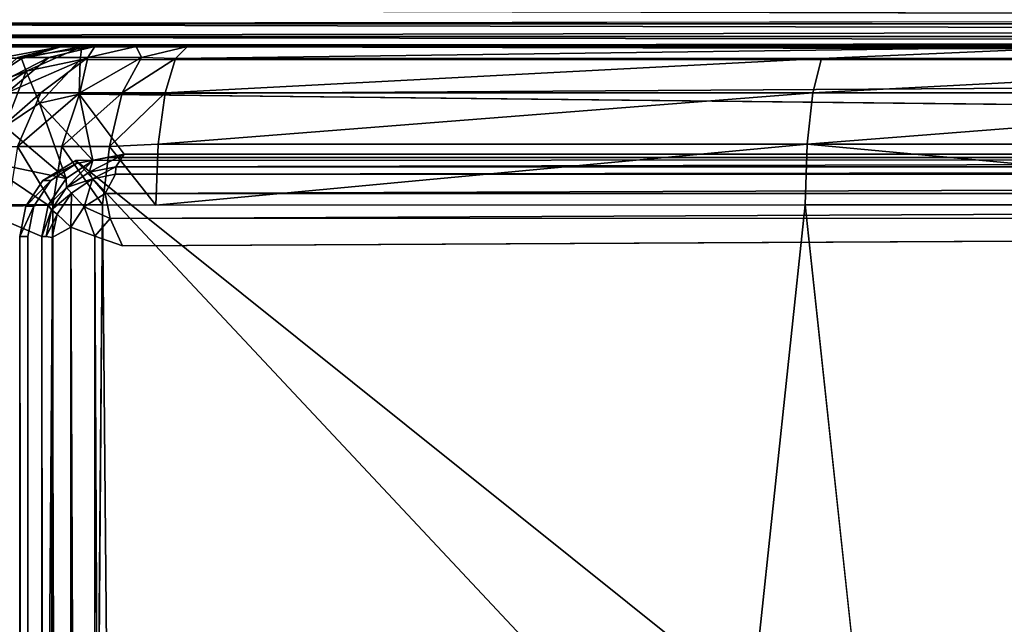
# Model space of a CAD drawing. Units: inches. Extents: x -15.4 to 14.7, y -14 to 12.1.
# Drawn here: x -7.2 to -4.1, y 8.3 to 10.2 of the extents above; entities that cross this region are included whole.
import ezdxf

# ---------------------------------------------------------------- set-up
doc = ezdxf.new("R2010")
doc.units = ezdxf.units.IN
doc.header["$MEASUREMENT"] = 0
for name, color, linetype in [('SEAT-SEAT', 5, 'Continuous'), ('SEAT-SEATSUPPORT', 5, 'Continuous'), ('SEAT-SOLIDARMCAP', 5, 'Continuous')]:
    doc.layers.add(name, color=color, linetype=linetype)

msp = doc.modelspace()

# ---------------------------------------------------------------- linework, layer by layer
at = {"layer": 'SEAT-SEAT'}
for points in [[(-7.2261, 10.0621, 14.8339), (-7.2892, 10.0637, 16.8031), (-7.0989, 10.1, 16.8539)], [(-7.2388, 10.0651, 17.0151), (-7.0989, 10.1, 16.8539), (-7.2892, 10.0637, 16.8031)], [(-7.1393, 10.0649, 17.1828), (-6.9947, 10.1, 17.0689), (-7.2388, 10.0651, 17.0151)], [(-6.9947, 10.1, 17.0689), (-7.0989, 10.1, 16.8539), (-7.2388, 10.0651, 17.0151)], [(-7.0352, 10.1, 14.8322), (-7.2261, 10.0621, 14.8339), (-7.0989, 10.1, 16.8539)], [(-7.2261, 10.0621, 14.8339), (-7.0352, 10.1, 14.8322), (-7.2112, 10.022, 14.713)], [(-7.2112, 10.022, 14.713), (-7.0352, 10.1, 14.8322), (-7.0406, 10.0579, 14.7105)], [(-6.9947, 10.1, 17.0689), (-7.1393, 10.0649, 17.1828), (-7.0159, 10.065, 17.307)], [(-7.0989, 10.1, 16.8539), (-6.9947, 10.1, 17.0689), (-3.8294, 10.1, 17.7696)], [(-7.0352, 10.1, 14.8322), (10.2348, 10.0586, 15.3134), (-7.0406, 10.0579, 14.7105)], [(10.2326, 10.1001, 15.4376), (10.2348, 10.0586, 15.3134), (-7.0352, 10.1, 14.8322)], [(10.2326, 10.1001, 15.4376), (-7.0352, 10.1, 14.8322), (10.2953, 10.1, 16.5964)], [(-6.8643, 10.1, 17.1851), (-6.9947, 10.1, 17.0689), (-7.0159, 10.065, 17.307)], [(-6.8475, 10.0649, 17.3979), (-6.8643, 10.1, 17.1851), (-7.0159, 10.065, 17.307)], [(-6.9947, 10.1, 17.0689), (-6.7018, 10.1, 17.2493), (-3.8294, 10.1, 17.7696)], [(-6.7018, 10.1, 17.2493), (-6.9947, 10.1, 17.0689), (-6.8643, 10.1, 17.1851)], [(-6.702, 10.0998, 17.2502), (-6.8643, 10.1, 17.1851), (-6.8475, 10.0649, 17.3979)], [(-6.74, 10.0619, 17.4368), (-6.702, 10.0998, 17.2502), (-6.8475, 10.0649, 17.3979)], [(-6.7018, 10.1, 17.2493), (-6.74, 10.0619, 17.4368), (-3.8294, 10.1, 17.7696)], [(-4.7004, 10.0619, 17.8154), (-3.8294, 10.1, 17.7696), (-6.74, 10.0619, 17.4368)], [(-4.7004, 10.0619, 17.8154), (-2.6489, 10.0619, 18.1229), (-3.8294, 10.1, 17.7696)], [(-7.2892, 10.0637, 16.8031), (-7.2261, 10.0621, 14.8339), (-7.3885, 9.9539, 14.8316)], [(-7.2112, 10.022, 14.713), (-7.3885, 9.9539, 14.8316), (-7.2261, 10.0621, 14.8339)], [(-7.3573, 9.9535, 17.1572), (-7.1393, 10.0649, 17.1828), (-7.2388, 10.0651, 17.0151)], [(-7.1393, 10.0649, 17.1828), (-7.3573, 9.9535, 17.1572), (-7.2724, 9.9535, 17.2878)], [(-7.0159, 10.065, 17.307), (-7.1393, 10.0649, 17.1828), (-7.2724, 9.9535, 17.2878)], [(-7.2724, 9.9535, 17.2878), (-7.1653, 9.9535, 17.4008), (-7.0159, 10.065, 17.307)], [(-7.0406, 10.0579, 14.7105), (-7.1693, 9.9214, 14.6424), (-7.2112, 10.022, 14.713)], [(-7.1693, 9.9214, 14.6424), (-7.0406, 10.0579, 14.7105), (-7.044, 9.9494, 14.6395)], [(-7.1653, 9.9535, 17.4008), (-7.0416, 9.9535, 17.4911), (-7.0159, 10.065, 17.307)], [(10.2348, 10.0586, 15.3134), (-7.044, 9.9494, 14.6395), (-7.0406, 10.0579, 14.7105)], [(-7.0159, 10.065, 17.307), (-7.0416, 9.9535, 17.4911), (-6.8475, 10.0649, 17.3979)], [(-6.9083, 9.9535, 17.5561), (-6.8475, 10.0649, 17.3979), (-7.0416, 9.9535, 17.4911)], [(-6.8475, 10.0649, 17.3979), (-6.9083, 9.9535, 17.5561), (-6.74, 10.0619, 17.4368)], [(-6.74, 10.0619, 17.4368), (-6.9083, 9.9535, 17.5561), (-6.7725, 9.9533, 17.5961)], [(-4.7004, 10.0619, 17.8154), (-6.7725, 9.9533, 17.5961), (-4.7273, 9.9536, 17.9754)], [(-6.7725, 9.9533, 17.5961), (-4.7004, 10.0619, 17.8154), (-6.74, 10.0619, 17.4368)], [(-2.6702, 9.9536, 18.2837), (-2.6489, 10.0619, 18.1229), (-4.7273, 9.9536, 17.9754)], [(-4.7273, 9.9536, 17.9754), (-2.6489, 10.0619, 18.1229), (-4.7004, 10.0619, 17.8154)], [(-7.3562, 9.9241, 14.7114), (-7.3885, 9.9539, 14.8316), (-7.2112, 10.022, 14.713)], [(-7.2785, 9.8475, 14.6421), (-7.3562, 9.9241, 14.7114), (-7.2112, 10.022, 14.713)], [(-7.2112, 10.022, 14.713), (-7.1693, 9.9214, 14.6424), (-7.2785, 9.8475, 14.6421)], [(-7.3599, 9.784, 17.3567), (-7.2388, 9.784, 17.4844), (-7.1653, 9.9535, 17.4008)], [(-7.3599, 9.784, 17.3567), (-7.1653, 9.9535, 17.4008), (-7.2724, 9.9535, 17.2878)], [(-7.1653, 9.9535, 17.4008), (-7.2388, 9.784, 17.4844), (-7.0416, 9.9535, 17.4911)], [(-7.0416, 9.9535, 17.4911), (-7.2388, 9.784, 17.4844), (-7.0989, 9.784, 17.5865)], [(-7.1693, 9.9214, 14.6424), (-7.044, 9.9494, 14.6395), (-7.0009, 9.7402, 14.5845)], [(-7.0989, 9.784, 17.5865), (-6.9482, 9.784, 17.6601), (-6.9083, 9.9535, 17.5561)], [(-7.0416, 9.9535, 17.4911), (-7.0989, 9.784, 17.5865), (-6.9083, 9.9535, 17.5561)], [(-7.044, 9.9494, 14.6395), (10.0882, 9.76, 15.1812), (-6.9015, 9.76, 14.588)], [(-6.9015, 9.76, 14.588), (-7.0009, 9.7402, 14.5845), (-7.044, 9.9494, 14.6395)], [(-6.9482, 9.784, 17.6601), (-6.7725, 9.9533, 17.5961), (-6.9083, 9.9535, 17.5561)], [(-6.9482, 9.784, 17.6601), (-6.794, 9.7913, 17.702), (-6.7725, 9.9533, 17.5961)], [(-4.7452, 9.7913, 18.0823), (-4.7273, 9.9536, 17.9754), (-6.794, 9.7913, 17.702)], [(-6.7725, 9.9533, 17.5961), (-6.794, 9.7913, 17.702), (-4.7273, 9.9536, 17.9754)], [(-4.7452, 9.7913, 18.0823), (-2.6702, 9.9536, 18.2837), (-4.7273, 9.9536, 17.9754)], [(-2.6844, 9.7913, 18.3912), (-2.6702, 9.9536, 18.2837), (-4.7452, 9.7913, 18.0823)], [(-7.0852, 9.6838, 14.5815), (-7.2785, 9.8475, 14.6421), (-7.1693, 9.9214, 14.6424)], [(-7.0009, 9.7402, 14.5845), (-7.0852, 9.6838, 14.5815), (-7.1693, 9.9214, 14.6424)], [(-7.3512, 9.7395, 14.6387), (-7.2785, 9.8475, 14.6421), (-7.0852, 9.6838, 14.5815)], [(-7.1265, 9.6, 17.6108), (-7.2388, 9.784, 17.4844), (-7.2672, 9.6, 17.5061)], [(-7.2388, 9.784, 17.4844), (-7.1265, 9.6, 17.6108), (-7.0989, 9.784, 17.5865)], [(-7.0989, 9.784, 17.5865), (-7.1265, 9.6, 17.6108), (-6.9697, 9.6, 17.6894)], [(-6.9697, 9.6, 17.6894), (-6.9482, 9.784, 17.6601), (-7.0989, 9.784, 17.5865)], [(-6.9697, 9.6, 17.6894), (-6.8016, 9.5992, 17.7393), (-6.9482, 9.784, 17.6601)], [(-6.9482, 9.784, 17.6601), (-6.8016, 9.5992, 17.7393), (-6.794, 9.7913, 17.702)], [(-6.8016, 9.5992, 17.7393), (-4.7452, 9.7913, 18.0823), (-6.794, 9.7913, 17.702)], [(-4.7515, 9.6, 18.1198), (-4.7452, 9.7913, 18.0823), (-6.8016, 9.5992, 17.7393)], [(-4.7515, 9.6, 18.1198), (-2.6893, 9.6, 18.4289), (-4.7452, 9.7913, 18.0823)], [(-2.6844, 9.7913, 18.3912), (-4.7452, 9.7913, 18.0823), (-2.6893, 9.6, 18.4289)], [(-7.3512, 9.7395, 14.6387), (-7.1415, 9.5995, 14.5796), (-7.3788, 9.5932, 14.6308)], [(-7.3512, 9.7395, 14.6387), (-7.0852, 9.6838, 14.5815), (-7.1415, 9.5995, 14.5796)], [(-7.0009, 9.7402, 14.5845), (-7.0836, 9.6554, 15.3499), (-7.0852, 9.6838, 14.5815)], [(-7.0122, 9.7031, 15.3512), (-7.0836, 9.6554, 15.3499), (-7.0009, 9.7402, 14.5845)], [(-6.9015, 9.76, 14.588), (-6.9281, 9.72, 15.3506), (-7.0122, 9.7031, 15.3512)], [(-7.0122, 9.7031, 15.3512), (-7.0009, 9.7402, 14.5845), (-6.9015, 9.76, 14.588)], [(10.0882, 9.76, 15.1812), (10.0616, 9.72, 15.9439), (-6.9281, 9.72, 15.3506)], [(-6.9281, 9.72, 15.3506), (-6.9015, 9.76, 14.588), (10.0882, 9.76, 15.1812)], [(-7.0836, 9.6554, 15.3499), (-7.0122, 9.7031, 15.3512), (-7.0021, 9.6819, 15.4425)], [(-7.0021, 9.6819, 15.4425), (-7.0122, 9.7031, 15.3512), (-6.9281, 9.72, 15.3506)], [(-6.9286, 9.6974, 15.4422), (-7.0021, 9.6819, 15.4425), (-6.9281, 9.72, 15.3506)], [(10.0616, 9.72, 15.9439), (-6.9286, 9.6974, 15.4422), (-6.9281, 9.72, 15.3506)], [(10.0616, 9.72, 15.9439), (10.0557, 9.6974, 16.0353), (-6.9286, 9.6974, 15.4422)], [(-7.1415, 9.5995, 14.5796), (-7.0852, 9.6838, 14.5815), (-7.0836, 9.6554, 15.3499)], [(-7.0836, 9.6554, 15.3499), (-7.0021, 9.6819, 15.4425), (-7.0685, 9.6374, 15.4414)], [(-7.0685, 9.6374, 15.4414), (-7.0021, 9.6819, 15.4425), (-7.0278, 9.594, 15.518)], [(-7.0021, 9.6819, 15.4425), (-6.9614, 9.6364, 15.5196), (-7.0278, 9.594, 15.518)], [(-6.9286, 9.6974, 15.4422), (-6.9614, 9.6364, 15.5196), (-7.0021, 9.6819, 15.4425)], [(10.0857, 9.6363, 16.1142), (-6.9614, 9.6364, 15.5196), (10.0557, 9.6974, 16.0353)], [(-6.9614, 9.6364, 15.5196), (-6.9286, 9.6974, 15.4422), (10.0557, 9.6974, 16.0353)], [(-7.1415, 9.5995, 14.5796), (-7.0836, 9.6554, 15.3499), (-7.1312, 9.5841, 15.347)], [(-7.1312, 9.5841, 15.347), (-7.0836, 9.6554, 15.3499), (-7.0685, 9.6374, 15.4414)], [(-7.1131, 9.5711, 15.4386), (-7.1312, 9.5841, 15.347), (-7.0685, 9.6374, 15.4414)], [(-7.1131, 9.5711, 15.4386), (-7.0685, 9.6374, 15.4414), (-7.0702, 9.5301, 15.5151)], [(-7.0702, 9.5301, 15.5151), (-7.0685, 9.6374, 15.4414), (-7.0278, 9.594, 15.518)], [(-6.9614, 9.6364, 15.5196), (-6.9455, 9.5574, 15.5698), (-7.0278, 9.594, 15.518)], [(-6.9614, 9.6364, 15.5196), (10.0857, 9.6363, 16.1142), (-6.9455, 9.5574, 15.5698)], [(10.0857, 9.6363, 16.1142), (10.0553, 9.5588, 16.1633), (-6.9455, 9.5574, 15.5698)], [(-7.1613, -9.5, 14.5789), (-7.3809, -9.5924, 14.6315), (-7.3788, 9.5932, 14.6308)], [(-7.3788, 9.5932, 14.6308), (-7.1415, 9.5995, 14.5796), (-7.1613, 9.5, 14.5789)], [(-7.3788, 9.5932, 14.6308), (-7.1613, 9.5, 14.5789), (-7.1613, -9.5, 14.5789)], [(-7.2672, -9.6, 17.5061), (-7.1265, 9.6, 17.6108), (-7.2672, 9.6, 17.5061)], [(-7.1265, 9.6, 17.6108), (-7.2672, -9.6, 17.5061), (-7.1265, -9.6, 17.6108)], [(-7.1415, 9.5995, 14.5796), (-7.1312, 9.5841, 15.347), (-7.1613, 9.5, 14.5789)], [(-7.148, 9.5, 15.3429), (-7.1613, 9.5, 14.5789), (-7.1312, 9.5841, 15.347)], [(-7.148, 9.5, 15.3429), (-7.1312, 9.5841, 15.347), (-7.1131, 9.5711, 15.4386)], [(-7.1265, -9.6, 17.6108), (-6.9697, 9.6, 17.6894), (-7.1265, 9.6, 17.6108)], [(-7.0702, 9.5301, 15.5151), (-7.0278, 9.594, 15.518), (-6.9945, 9.5014, 15.5679)], [(-6.9945, 9.5014, 15.5679), (-7.0278, 9.594, 15.518), (-6.9455, 9.5574, 15.5698)], [(-2.6893, 9.6, 18.4289), (-4.7515, 9.6, 18.1198), (-2.6893, -9.6, 18.4289)], [(-7.148, 9.5, 15.3429), (-7.1131, 9.5711, 15.4386), (-7.1285, 9.4973, 15.4352)], [(-7.0702, 9.5301, 15.5151), (-7.1285, 9.4973, 15.4352), (-7.1131, 9.5711, 15.4386)], [(-6.9067, 9.4704, 15.5884), (-6.9945, 9.5014, 15.5679), (-6.9455, 9.5574, 15.5698)], [(10.0553, 9.5588, 16.1633), (-6.9067, 9.4704, 15.5884), (-6.9455, 9.5574, 15.5698)], [(-7.0702, 9.5301, 15.5151), (-7.0703, -9.5274, 15.5158), (-7.1285, 9.4973, 15.4352)], [(-7.0703, -9.5274, 15.5158), (-7.0702, 9.5301, 15.5151), (-6.9931, -9.5097, 15.5682)], [(-7.0702, 9.5301, 15.5151), (-6.9945, 9.5014, 15.5679), (-6.9931, -9.5097, 15.5682)], [(-7.1613, -9.5, 14.5789), (-7.1613, 9.5, 14.5789), (-7.148, -9.5, 15.3429)], [(-6.9945, 9.5014, 15.5679), (-6.9067, -9.4704, 15.5884), (-6.9931, -9.5097, 15.5682)]]:
    msp.add_3dface(points, dxfattribs=at)
for points, invisible_edges in [([(10.2953, 10.1, 16.5964), (-7.0989, 10.1, 16.8539), (-3.8294, 10.1, 17.7696)], 1), ([(-7.0352, 10.1, 14.8322), (-7.0989, 10.1, 16.8539), (10.2953, 10.1, 16.5964)], 2), ([(-7.044, 9.9494, 14.6395), (10.2348, 10.0586, 15.3134), (10.2229, 9.952, 15.2423)], 12), ([(10.0882, 9.76, 15.1812), (-7.044, 9.9494, 14.6395), (10.2229, 9.952, 15.2423)], 2), ([(-7.1265, -9.6, 17.6108), (-6.9697, -9.6, 17.6894), (-6.9697, 9.6, 17.6894)], 2), ([(-6.8016, -9.5991, 17.7393), (-6.9697, 9.6, 17.6894), (-6.9697, -9.6, 17.6894)], 2), ([(-6.8016, -9.5991, 17.7393), (-6.8016, 9.5992, 17.7393), (-6.9697, 9.6, 17.6894)], 1), ([(-6.8016, -9.5991, 17.7393), (-4.7515, -9.6, 18.1198), (-4.7515, 9.6, 18.1198)], 2), ([(-4.7515, 9.6, 18.1198), (-6.8016, 9.5992, 17.7393), (-6.8016, -9.5991, 17.7393)], 2), ([(-4.7515, -9.6, 18.1198), (-2.6893, -9.6, 18.4289), (-4.7515, 9.6, 18.1198)], 12), ([(10.0237, 9.4704, 16.1796), (-6.9067, 9.4704, 15.5884), (10.0553, 9.5588, 16.1633)], 1), ([(-7.148, 9.5, 15.3429), (-7.148, -9.5, 15.3429), (-7.1613, 9.5, 14.5789)], 1), ([(-7.148, 9.5, 15.3429), (-7.1285, 9.4973, 15.4352), (-7.148, -9.5, 15.3429)], 12), ([(-7.1285, 9.4973, 15.4352), (-7.1285, -9.4973, 15.4352), (-7.148, -9.5, 15.3429)], 1), ([(-7.0703, -9.5274, 15.5158), (-7.1285, -9.4973, 15.4352), (-7.1285, 9.4973, 15.4352)], 2), ([(-6.9067, 9.4704, 15.5884), (-6.9067, -9.4704, 15.5884), (-6.9945, 9.5014, 15.5679)], 1), ([(-6.9067, -9.4704, 15.5884), (-6.9067, 9.4704, 15.5884), (5.3362, 0.0358, 16.0159)], 15), ([(10.0237, 9.4704, 16.1796), (5.3362, 0.9937, 16.0159), (-6.9067, 9.4704, 15.5884)], 15), ([(5.3362, 0.2793, 16.0159), (5.3362, 0.0358, 16.0159), (-6.9067, 9.4704, 15.5884)], 14), ([(5.3362, 0.5792, 16.0159), (-6.9067, 9.4704, 15.5884), (5.3362, 0.6768, 16.0159)], 3), ([(5.3362, 0.2793, 16.0159), (-6.9067, 9.4704, 15.5884), (5.3362, 0.5792, 16.0159)], 15), ([(5.3362, 0.6768, 16.0159), (-6.9067, 9.4704, 15.5884), (5.3362, 0.8947, 16.0159)], 15), ([(5.3362, 0.9937, 16.0159), (5.3362, 0.8947, 16.0159), (-6.9067, 9.4704, 15.5884)], 14)]:
    msp.add_3dface(points, dxfattribs=dict(at, invisible_edges=invisible_edges))
at = {"layer": 'SEAT-SEATSUPPORT'}
for points, invisible_edges in [([(-7.2312, 9.5, 15.577), (-6.6955, 7.3908, 15.5958), (-7.0541, 9.7403, 15.5832)], 15), ([(-7.158, 9.6768, 15.5796), (-7.2312, 9.5, 15.577), (-7.0541, 9.7403, 15.5832)], 3), ([(-7.206, 9.5, 14.8575), (-6.9562, 9.75, 14.8662), (-6.7503, 7.156, 14.8734)], 15), ([(-7.206, 9.5, 14.8575), (-7.0518, 9.731, 14.8629), (-6.9562, 9.75, 14.8662)], 13), ([(-7.0518, 9.731, 14.8629), (-7.206, 9.5, 14.8575), (-7.1329, 9.6768, 14.86)], 3), ([(-7.0541, 9.7403, 15.5832), (-4.0181, 7.7352, 15.6892), (8.1345, 9.75, 16.1136)], 3), ([(-6.9562, 9.75, 14.8662), (-7.0541, 9.7403, 15.5832), (8.1345, 9.75, 16.1136)], 13), ([(-6.9562, 9.75, 14.8662), (-7.0518, 9.731, 14.8629), (-7.0541, 9.7403, 15.5832)], 12), ([(-7.0541, 9.7403, 15.5832), (-6.5424, 7.3086, 15.6011), (-4.723, 7.2533, 15.6646)], 1), ([(-6.6955, 7.3908, 15.5958), (-6.5424, 7.3086, 15.6011), (-7.0541, 9.7403, 15.5832)], 14), ([(-4.723, 7.2533, 15.6646), (-4.3719, 7.5925, 15.6769), (-7.0541, 9.7403, 15.5832)], 1), ([(-4.3719, 7.5925, 15.6769), (-4.0181, 7.7352, 15.6892), (-7.0541, 9.7403, 15.5832)], 2), ([(-3.788, 7.25, 14.9768), (-6.9562, 9.75, 14.8662), (8.1596, 9.75, 15.3941)], 13), ([(-6.6516, 7.0937, 14.8768), (-6.9562, 9.75, 14.8662), (-4.1234, 7.1358, 14.9651)], 15), ([(8.1345, 9.75, 16.1136), (8.1596, 9.75, 15.3941), (-6.9562, 9.75, 14.8662)], 12), ([(-6.9562, 9.75, 14.8662), (-3.9652, 7.2207, 14.9707), (-4.1234, 7.1358, 14.9651)], 13), ([(-6.7503, 7.156, 14.8734), (-6.9562, 9.75, 14.8662), (-6.6516, 7.0937, 14.8768)], 3), ([(-3.788, 7.25, 14.9768), (-3.9652, 7.2207, 14.9707), (-6.9562, 9.75, 14.8662)], 14), ([(-7.158, 9.6768, 15.5796), (-7.2122, 9.5957, 15.5777), (-7.2312, 9.5, 15.577)], 12), ([(-7.206, 9.5, 14.8575), (-7.187, 9.5957, 14.8582), (-7.1329, 9.6768, 14.86)], 12), ([(-7.2312, 9.5, 15.577), (-7.2312, 7.4014, 15.577), (-6.8213, 7.4039, 15.5914)], 12), ([(-7.206, 9.5, 14.8575), (-7.229, 7.4014, 15.5146), (-7.2312, 9.5, 15.577)], 1), ([(-7.2312, 9.5, 15.577), (-6.8213, 7.4039, 15.5914), (-6.6955, 7.3908, 15.5958)], 13), ([(-7.206, -9.5, 14.8575), (-7.229, -6.5986, 15.5146), (-7.206, 9.5, 14.8575)], 3), ([(-7.229, 6.5986, 15.5146), (-7.206, 9.5, 14.8575), (-7.229, -6.5986, 15.5146)], 15), ([(-7.206, 9.5, 14.8575), (-7.229, 6.5986, 15.5146), (-7.229, 7.4014, 15.5146)], 13), ([(-6.9369, 7.0369, 14.8669), (-6.9369, -7.0369, 14.8669), (-7.206, 9.5, 14.8575)], 15), ([(-7.206, -9.5, 14.8575), (-7.206, 9.5, 14.8575), (-6.9369, -7.0369, 14.8669)], 14), ([(-6.8653, 7.1362, 14.8694), (-6.9369, 7.0369, 14.8669), (-7.206, 9.5, 14.8575)], 14), ([(-6.7503, 7.156, 14.8734), (-6.8653, 7.1362, 14.8694), (-7.206, 9.5, 14.8575)], 14)]:
    msp.add_3dface(points, dxfattribs=dict(at, invisible_edges=invisible_edges))
for points in [[(-7.0518, 9.731, 14.8629), (-7.158, 9.6768, 15.5796), (-7.0541, 9.7403, 15.5832)], [(-7.0518, 9.731, 14.8629), (-7.1329, 9.6768, 14.86), (-7.158, 9.6768, 15.5796)], [(-7.158, 9.6768, 15.5796), (-7.1329, 9.6768, 14.86), (-7.2122, 9.5957, 15.5777)], [(-7.2122, 9.5957, 15.5777), (-7.1329, 9.6768, 14.86), (-7.187, 9.5957, 14.8582)], [(-7.187, 9.5957, 14.8582), (-7.206, 9.5, 14.8575), (-7.2312, 9.5, 15.577)], [(-7.2312, 9.5, 15.577), (-7.2122, 9.5957, 15.5777), (-7.187, 9.5957, 14.8582)], [(-7.2312, 7.4014, 15.577), (-7.2312, 9.5, 15.577), (-7.229, 7.4014, 15.5146)]]:
    msp.add_3dface(points, dxfattribs=at)
at = {"layer": 'SEAT-SOLIDARMCAP'}
for points in [[(-9.5694, 10.2188, 24.9997), (-9.604, 10.1728, 24.9871), (9.6806, 10.1715, 24.9903)], [(9.7052, 10.1958, 24.5302), (9.6806, 10.1709, 24.5373), (-9.5694, 10.1709, 24.5373)], [(-9.604, 10.1728, 24.9871), (-9.6053, 10.1314, 24.9582), (9.6806, 10.1298, 24.9628)], [(-9.604, 10.1728, 24.9871), (9.6806, 10.1298, 24.9628), (9.6806, 10.1715, 24.9903)], [(9.6806, 10.1709, 24.5373), (-9.5694, 10.1308, 24.5638), (-9.5694, 10.1709, 24.5373)], [(9.6806, 10.1709, 24.5373), (9.6806, 10.1308, 24.5639), (-9.5694, 10.1308, 24.5638)], [(9.6806, 10.1033, 24.9227), (-9.6053, 10.1314, 24.9582), (-9.6034, 10.1058, 24.9183)], [(9.6806, 10.1298, 24.9628), (-9.6053, 10.1314, 24.9582), (9.6806, 10.1033, 24.9227)], [(9.7079, 10.0986, 24.9021), (9.6806, 10.1033, 24.9227), (-9.6034, 10.1058, 24.9183)], [(-9.5694, 10.1308, 24.5638), (9.6806, 10.1308, 24.5639), (-9.5694, 10.0986, 24.6149)], [(-9.5694, 10.0986, 24.6149), (9.6806, 10.1308, 24.5639), (9.6806, 10.1033, 24.6056)], [(9.6806, 10.1033, 24.6056), (9.6806, 10.0938, 24.6528), (-9.5694, 10.0986, 24.6149)], [(-9.5694, 10.0986, 24.6149), (9.6806, 10.0938, 24.6528), (9.7079, 10.0986, 24.9021)]]:
    msp.add_3dface(points, dxfattribs=at)
for points, invisible_edges in [([(-9.5694, 10.2188, 24.9997), (9.6806, 10.1715, 24.9903), (9.6806, 10.2188, 24.9998)], 12), ([(9.7052, 10.1958, 24.5302), (-9.5694, 10.1709, 24.5373), (-9.5694, 10.2188, 24.5277)], 12), ([(-9.6034, 10.1058, 24.9183), (-9.6091, 10.0996, 24.8748), (9.7079, 10.0986, 24.9021)], 2), ([(9.7079, 10.0986, 24.9021), (-9.6091, 10.0996, 24.8748), (-9.5694, 10.0986, 24.6149)], 1)]:
    msp.add_3dface(points, dxfattribs=dict(at, invisible_edges=invisible_edges))

doc.saveas('drawing.dxf')
